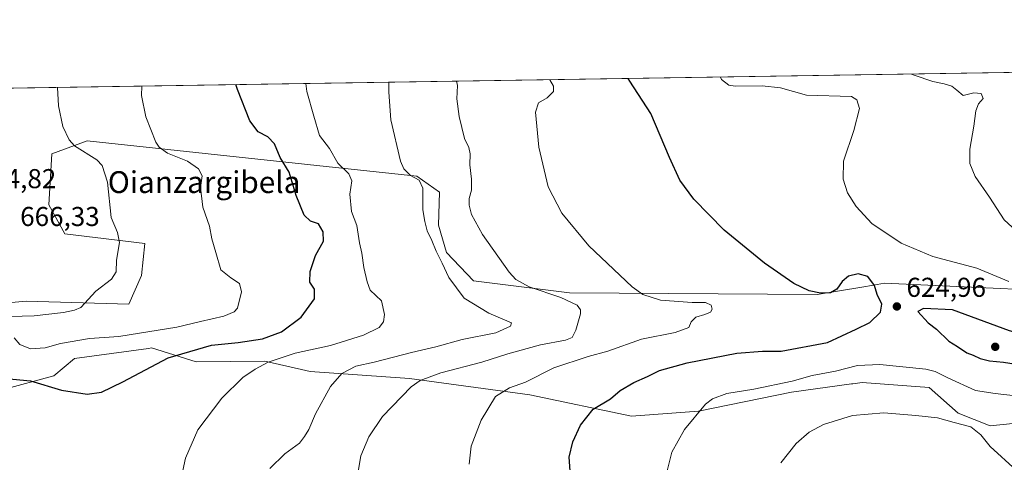
# Model space of a CAD drawing. Units: metres. Extents: x 607592 to 611045, y 4720014 to 4722381.
# Drawn here: x 609417 to 609778, y 4722219 to 4722381 of the extents above; entities that cross this region are included whole.
import ezdxf
from ezdxf.enums import TextEntityAlignment as Align

# ---------------------------------------------------------------- set-up
doc = ezdxf.new("R2010")
doc.units = ezdxf.units.M
doc.header["$MEASUREMENT"] = 0
for name, color, linetype, lineweight in [('Arbolado forestal CxS', 92, 'Continuous', 0), ('Comarca CxS', 21, 'Continuous', 0), ('Comunidad Autónoma CxS', 142, 'Continuous', 0), ('Cultivos herbáceos CxS', 92, 'Continuous', 0), ('Curva de nivel maestra', 30, 'Continuous', 30), ('Curva de nivel normal', 30, 'Continuous', 0), ('Municipio CxS', 4, 'Continuous', 0), ('Provincia CxS', 1, 'Continuous', 0), ('Punto de cota en terreno', 7, 'Continuous', 0), ('Rótulo de punto de cota en terreno', 7, 'Continuous', 0), ('Texto cartográfico', 7, 'Continuous', 0)]:
    doc.layers.add(name, color=color, linetype=linetype, lineweight=lineweight)
doc.styles.add('Style-Arial', font='txt')

# ---------------------------------------------------------------- blocks, each defined once
blk = doc.blocks.new('*U11')
at = {"layer": 'Cultivos herbáceos CxS', "color": 92, "linetype": 'Continuous', "lineweight": 0}
for points in [[(608195.3520000001, 4722336.6613, 618.9233999999997), (609344.1977000004, 4722354.790200001, 674.4489999999934), (609345.1710999999, 4722353.7553, 674.3509999999952), (609335.4935999997, 4722336.325300001, 670.6889999999985), (609340.4732999997, 4722317.3391, 667.1103000000003), (609363.7647000002, 4722317.442100001, 665.2234000000026), (609364.0824999996, 4722317.700300001, 665.2675000000017), (609369.6633000001, 4722319.6403, 665.562300000005), (609379.1832999998, 4722321.7401, 666.4428000000044), (609380.5050999997, 4722322.519900001, 666.6753000000026), (609394.6498999996, 4722322.165899999, 665.7581000000064), (609404.4172, 4722355.740499999, 664.1252999999997), (609980.4918000001, 4722364.831, 606.5630999999995), (609980.8556000004, 4722359.3685, 606.088699999993), (609998.3426999999, 4722356.193499999, 606.2792000000045), (610006.5777000004, 4722357.1295, 606.8574999999983), (610050.1338000001, 4722364.0669, 608.0170999999973), (610105.6518000001, 4722361.384299999, 607.2459999999992), (610152.2583999997, 4722367.5415, 604.6211999999941), (611007.6699999999, 4722381.039999999, 581.8491999999969), (611026.3448000001, 4721214.720100001, 580.8206000000064)], [(609410.8375000004, 4722245.2347, 649.4760999999999), (609429.7324999999, 4722250.3683, 651.1972999999998), (609437.2783000004, 4722256.6489, 652.9689000000071), (609464.4656999996, 4722260.405300001, 652.7023999999947), (609465.6164999995, 4722260.564300001, 652.6855999999971), (609481.8973000003, 4722255.473300001, 648.9355999999971), (609507.1382999998, 4722255.735099999, 646.2106000000058), (609520.6123000003, 4722252.638499999, 643.1735999999946), (609523.8173000002, 4722251.902100001, 642.8046999999933), (609560.1640999997, 4722249.422700001, 636.7360999999946), (609604.2729000002, 4722243.4179, 628.9619999999995), (609641.5892000003, 4722235.501700001, 623.0951999999961), (609666.1917000003, 4722237.430500001, 620.1824000000051), (609700.2874999996, 4722244.3881, 618.8815999999933), (609722.2997000003, 4722247.3465, 618.4948000000004), (609722.7609000001, 4722247.408500001, 618.4921999999933), (609726.2389000002, 4722247.8759, 618.588499999998), (609750.7895000001, 4722246.0737, 618.1092000000062), (609761.3576999997, 4722236.6755, 617.1030000000028), (609773.0994999995, 4722231.976500001, 616.1328000000067), (609864.6864999998, 4722241.373500001, 613.0669000000053)], [(609824.7638999998, 4722280.138499999, 617.2494000000006), (609734.4472000003, 4722284.351500001, 623.8147999999928), (609730.3792000003, 4722283.659299999, 625.0129000000015), (609726.0767000001, 4722282.927100001, 625.5222000000067), (609709.6933000004, 4722280.139699999, 624.8910000000033), (609618.8114, 4722280.7611, 633.1684999999999), (609583.6655000001, 4722285.188100001, 637.1728000000003), (609573.7437000005, 4722295.6151, 638.0200999999943), (609570.8322999999, 4722305.6633, 637.6563000000025), (609571.1382999998, 4722317.732100001, 637.9101999999984), (609562.9183, 4722323.606100001, 639.2679999999964), (609529.6602999996, 4722327.159299999, 645.8793000000006), (609441.9757000003, 4722336.5283, 658.6968000000053), (609429.0595000006, 4722331.8303, 661.6377000000066), (609427.8853000002, 4722313.034499999, 663.6036000000023), (609433.7559000002, 4722302.4625, 663.784599999999), (609463.1107000001, 4722298.938100001, 658.3283999999985), (609461.9370999997, 4722287.191500001, 658.7259000000049), (609457.2399000004, 4722276.618100001, 658.8858000000037), (609419.6655000001, 4722277.7939, 662.6983999999939), (609400.9380999999, 4722276.090500001, 662.5613000000012)]]:
    blk.add_polyline3d(points, dxfattribs=at)
blk = doc.blocks.new('5PATER')
at = {"layer": 'Punto de cota en terreno', "linetype": 'Continuous', "lineweight": 0}
h = blk.add_hatch(color=51, dxfattribs=at)
edge = h.paths.add_edge_path()
edge.add_ellipse((0, 0), major_axis=(-0.1095731443231308, -0.1110710700762829), ratio=0.9994222409660322, start_angle=0, end_angle=360)

msp = doc.modelspace()

# ---------------------------------------------------------------- linework, layer by layer
at = {"layer": 'Arbolado forestal CxS', "color": 92, "linetype": 'Continuous', "lineweight": 0}
for points in [[(609400.9380999999, 4722276.090500001, 662.5613000000012), (609419.6655000001, 4722277.7939, 662.6983999999939), (609457.2399000004, 4722276.618100001, 658.8858000000037), (609461.9370999997, 4722287.191500001, 658.7259000000049), (609463.1107000001, 4722298.938100001, 658.3283999999985), (609433.7559000002, 4722302.4625, 663.784599999999), (609427.8853000002, 4722313.034499999, 663.6036000000023), (609429.0595000006, 4722331.8303, 661.6377000000066), (609441.9757000003, 4722336.5283, 658.6968000000053), (609529.6602999996, 4722327.159299999, 645.8793000000006), (609562.9183, 4722323.606100001, 639.2679999999964), (609571.1382999998, 4722317.732100001, 637.9101999999984), (609570.8322999999, 4722305.6633, 637.6563000000025), (609573.7437000005, 4722295.6151, 638.0200999999943), (609583.6655000001, 4722285.188100001, 637.1728000000003), (609618.8114, 4722280.7611, 633.1684999999999), (609709.6933000004, 4722280.139699999, 624.8910000000033), (609726.0767000001, 4722282.927100001, 625.5222000000067), (609730.3792000003, 4722283.659299999, 625.0129000000015), (609734.4472000003, 4722284.351500001, 623.8147999999928), (609824.7638999998, 4722280.138499999, 617.2494000000006)], [(609824.7638999998, 4722280.138499999, 617.2494000000006), (609734.4472000003, 4722284.351500001, 623.8147999999928), (609730.3792000003, 4722283.659299999, 625.0129000000015), (609726.0767000001, 4722282.927100001, 625.5222000000067), (609709.6933000004, 4722280.139699999, 624.8910000000033), (609618.8114, 4722280.7611, 633.1684999999999), (609583.6655000001, 4722285.188100001, 637.1728000000003), (609573.7437000005, 4722295.6151, 638.0200999999943), (609570.8322999999, 4722305.6633, 637.6563000000025), (609571.1382999998, 4722317.732100001, 637.9101999999984), (609562.9183, 4722323.606100001, 639.2679999999964), (609529.6602999996, 4722327.159299999, 645.8793000000006), (609441.9757000003, 4722336.5283, 658.6968000000053), (609429.0595000006, 4722331.8303, 661.6377000000066), (609427.8853000002, 4722313.034499999, 663.6036000000023), (609433.7559000002, 4722302.4625, 663.784599999999), (609463.1107000001, 4722298.938100001, 658.3283999999985), (609461.9370999997, 4722287.191500001, 658.7259000000049), (609457.2399000004, 4722276.618100001, 658.8858000000037), (609419.6655000001, 4722277.7939, 662.6983999999939), (609400.9380999999, 4722276.090500001, 662.5613000000012)], [(609864.6864999998, 4722241.373500001, 613.0669000000053), (609773.0994999995, 4722231.976500001, 616.1328000000067), (609761.3576999997, 4722236.6755, 617.1030000000028), (609750.7895000001, 4722246.0737, 618.1092000000062), (609726.2389000002, 4722247.8759, 618.588499999998), (609722.7609000001, 4722247.408500001, 618.4921999999933), (609722.2997000003, 4722247.3465, 618.4948000000004), (609700.2874999996, 4722244.3881, 618.8815999999933), (609666.1917000003, 4722237.430500001, 620.1824000000051), (609641.5892000003, 4722235.501700001, 623.0951999999961), (609604.2729000002, 4722243.4179, 628.9619999999995), (609560.1640999997, 4722249.422700001, 636.7360999999946), (609523.8173000002, 4722251.902100001, 642.8046999999933), (609520.6123000003, 4722252.638499999, 643.1735999999946), (609507.1382999998, 4722255.735099999, 646.2106000000058), (609481.8973000003, 4722255.473300001, 648.9355999999971), (609465.6164999995, 4722260.564300001, 652.6855999999971), (609464.4656999996, 4722260.405300001, 652.7023999999947), (609437.2783000004, 4722256.6489, 652.9689000000071), (609429.7324999999, 4722250.3683, 651.1972999999998), (609410.8375000004, 4722245.2347, 649.4760999999999)], [(609410.8375000004, 4722245.2347, 649.4760999999999), (609429.7324999999, 4722250.3683, 651.1972999999998), (609437.2783000004, 4722256.6489, 652.9689000000071), (609464.4656999996, 4722260.405300001, 652.7023999999947), (609465.6164999995, 4722260.564300001, 652.6855999999971), (609481.8973000003, 4722255.473300001, 648.9355999999971), (609507.1382999998, 4722255.735099999, 646.2106000000058), (609520.6123000003, 4722252.638499999, 643.1735999999946), (609523.8173000002, 4722251.902100001, 642.8046999999933), (609560.1640999997, 4722249.422700001, 636.7360999999946), (609604.2729000002, 4722243.4179, 628.9619999999995), (609641.5892000003, 4722235.501700001, 623.0951999999961), (609666.1917000003, 4722237.430500001, 620.1824000000051), (609700.2874999996, 4722244.3881, 618.8815999999933), (609722.2997000003, 4722247.3465, 618.4948000000004), (609722.7609000001, 4722247.408500001, 618.4921999999933), (609726.2389000002, 4722247.8759, 618.588499999998), (609750.7895000001, 4722246.0737, 618.1092000000062), (609761.3576999997, 4722236.6755, 617.1030000000028), (609773.0994999995, 4722231.976500001, 616.1328000000067), (609864.6864999998, 4722241.373500001, 613.0669000000053)]]:
    msp.add_polyline3d(points, dxfattribs=at)
at = {"layer": 'Comarca CxS', "color": 21, "linetype": 'Continuous', "lineweight": 0, "flags": 128}
msp.add_lwpolyline([(609399.317073779, 4722355.659979655), (611007.6700008379, 4722381.03998275)], dxfattribs=at)
at = {"layer": 'Comunidad Autónoma CxS', "color": 142, "linetype": 'Continuous', "lineweight": 0, "flags": 128}
msp.add_lwpolyline([(607959.3591282853, 4720019.059018159), (607627.8800008107, 4720013.829982774), (607591.9800008114, 4722327.139982749), (607810.3998660868, 4722330.586674557), (609399.317073779, 4722355.659979655), (611007.6700008379, 4722381.03998275), (611020.7216904971, 4721565.904879914), (611027.6775391412, 4721131.481709705), (611031.7980919555, 4720874.135164591), (611044.710000837, 4720067.729982777), (609839.5275612762, 4720048.71840377)], close=True, dxfattribs=at)
at = {"layer": 'Cultivos herbáceos CxS', "color": 92, "linetype": 'Continuous', "lineweight": 0, "extrusion": (0.09882080026966703, 0.001559395956000018, 0.995104023566539), "elevation": 68246.39034025412, "flags": 128}
msp.add_lwpolyline([(4712152.666746168, -680434.6667899231), (4712152.666746168, -681003.5541181375)], dxfattribs=at)
at = {"layer": 'Cultivos herbáceos CxS', "color": 92, "linetype": 'Continuous', "lineweight": 0}
for points in [[(609824.7638999998, 4722280.138499999, 617.2494000000006), (609734.4472000003, 4722284.351500001, 623.8147999999928), (609730.3792000003, 4722283.659299999, 625.0129000000015), (609726.0767000001, 4722282.927100001, 625.5222000000067), (609709.6933000004, 4722280.139699999, 624.8910000000033), (609618.8114, 4722280.7611, 633.1684999999999), (609583.6655000001, 4722285.188100001, 637.1728000000003), (609573.7437000005, 4722295.6151, 638.0200999999943), (609570.8322999999, 4722305.6633, 637.6563000000025), (609571.1382999998, 4722317.732100001, 637.9101999999984), (609562.9183, 4722323.606100001, 639.2679999999964), (609529.6602999996, 4722327.159299999, 645.8793000000006), (609441.9757000003, 4722336.5283, 658.6968000000053), (609429.0595000006, 4722331.8303, 661.6377000000066), (609427.8853000002, 4722313.034499999, 663.6036000000023), (609433.7559000002, 4722302.4625, 663.784599999999), (609463.1107000001, 4722298.938100001, 658.3283999999985), (609461.9370999997, 4722287.191500001, 658.7259000000049), (609457.2399000004, 4722276.618100001, 658.8858000000037), (609419.6655000001, 4722277.7939, 662.6983999999939), (609400.9380999999, 4722276.090500001, 662.5613000000012)], [(609410.8375000004, 4722245.2347, 649.4760999999999), (609429.7324999999, 4722250.3683, 651.1972999999998), (609437.2783000004, 4722256.6489, 652.9689000000071), (609464.4656999996, 4722260.405300001, 652.7023999999947), (609465.6164999995, 4722260.564300001, 652.6855999999971), (609481.8973000003, 4722255.473300001, 648.9355999999971), (609507.1382999998, 4722255.735099999, 646.2106000000058), (609520.6123000003, 4722252.638499999, 643.1735999999946), (609523.8173000002, 4722251.902100001, 642.8046999999933), (609560.1640999997, 4722249.422700001, 636.7360999999946), (609604.2729000002, 4722243.4179, 628.9619999999995), (609641.5892000003, 4722235.501700001, 623.0951999999961), (609666.1917000003, 4722237.430500001, 620.1824000000051), (609700.2874999996, 4722244.3881, 618.8815999999933), (609722.2997000003, 4722247.3465, 618.4948000000004), (609722.7609000001, 4722247.408500001, 618.4921999999933), (609726.2389000002, 4722247.8759, 618.588499999998), (609750.7895000001, 4722246.0737, 618.1092000000062), (609761.3576999997, 4722236.6755, 617.1030000000028), (609773.0994999995, 4722231.976500001, 616.1328000000067), (609864.6864999998, 4722241.373500001, 613.0669000000053)]]:
    msp.add_polyline3d(points, dxfattribs=at)
at = {"layer": 'Curva de nivel maestra', "color": 30, "linetype": 'Continuous', "lineweight": 30, "flags": 128}
for points, elevation in [([(609619.2199999997, 4722213.790100001), (609618.7800000003, 4722220.470100001), (609620.1299999999, 4722226.140100001), (609622.9199999999, 4722232.210100001), (609627.5099999999, 4722238.0801), (609633.8700000001, 4722241.940099999), (609637.4800000006, 4722244.940099999), (609642.4699999997, 4722247.9301), (609647.5300000003, 4722250.140100001), (609651.8200000003, 4722252.2501), (609661.9699999997, 4722255.100099999), (609680.2400000002, 4722258.620100001), (609689.6500000004, 4722259.440099999), (609696.5499999998, 4722259.350099999), (609713.4600000001, 4722262.5801), (609723.9900000002, 4722267.440099999), (609728.9900000002, 4722269.870100001), (609732.9800000006, 4722273.6601), (609733.3600000005, 4722276.670100001), (609731.6500000004, 4722280.140100001), (609730.7199999997, 4722283.440099999), (609728.3300000001, 4722286.7501), (609724.7599999999, 4722287.7601), (609721.1900000004, 4722286.960100001), (609718.8600000005, 4722284.9901), (609716.8600000005, 4722282.190099999), (609714.5300000003, 4722280.7501), (609710.8700000001, 4722280.620100001), (609706.7400000002, 4722281.550100001), (609701.1100000005, 4722284.2501), (609690.4100000003, 4722291.6801), (609675.6100000005, 4722303.8301), (609664.4100000003, 4722315.120100001), (609659.3499999996, 4722322.140100001), (609655.5599999996, 4722330.460100001), (609648.7400000002, 4722346.620100001), (609640.9500000002, 4722358.440099999), (609640.3515999997, 4722359.463500001)], 625.0000000000001), ([(609412.1200000001, 4722249.380100001), (609421.2000000002, 4722248.460100001), (609432.5899999999, 4722245.040100001), (609441.9199999999, 4722243.600099999), (609447.2100000001, 4722244.4101), (609455.0700000003, 4722248.1501), (609471.6799999997, 4722256.920100001), (609487.5599999996, 4722261.630100001), (609497.3499999996, 4722262.550100001), (609506.2400000002, 4722263.9001), (609513.2100000001, 4722266.520099999), (609520.4600000001, 4722271.840100001), (609525.3200000003, 4722278.6601), (609525.3700000001, 4722282.100099999), (609523.6500000004, 4722284.670100001), (609523.7599999999, 4722288.620100001), (609525.7699999996, 4722294.5101), (609528.7100000001, 4722299.8201), (609528.5199999996, 4722303.200099999), (609526.8099999996, 4722306.0701), (609523.8899999997, 4722307.0801), (609521.5999999996, 4722309.2501), (609518.6699999999, 4722316.470100001), (609516, 4722325.130100001), (609512.7300000006, 4722330.470100001), (609510.7300000006, 4722335.4801), (609508.2000000002, 4722338.0601), (609504.75, 4722339.840100001), (609501.6500000004, 4722343.9801), (609497.0800000001, 4722355.4301), (609496.5347999996, 4722357.1941)], 650), ([(609783.4299999997, 4722254.530099999), (609790.8600000005, 4722254.860099999), (609797.7199999997, 4722257.370100001), (609799.5700000003, 4722259.960100001), (609798.29, 4722261.710100001), (609795.1600000003, 4722263.020099999), (609788.8700000001, 4722264.460100001), (609780.1900000004, 4722266.880100001), (609759.2800000003, 4722274.5601), (609748.6399999997, 4722275.100099999), (609746.5599999996, 4722273.970100001), (609750.4400000004, 4722269.800100001), (609753.4100000003, 4722267.420100001), (609757.9600000001, 4722263.0601), (609761.1500000004, 4722261.120100001), (609764.5899999999, 4722258.770099999), (609766.9600000001, 4722257.880100001), (609769.4699999997, 4722256.7401), (609772.9500000002, 4722255.9001), (609778.0800000001, 4722255.390100001), (609783.4299999997, 4722254.530099999)], 625)]:
    msp.add_lwpolyline(points, dxfattribs=dict(at, elevation=elevation))
at = {"layer": 'Curva de nivel normal', "color": 30, "linetype": 'Continuous', "lineweight": 0, "flags": 128}
for points, elevation in [([(609582.0499999998, 4722217.9801), (609582.7699999996, 4722224.4901), (609586.4600000001, 4722234.030099999), (609591.7599999999, 4722242.8201), (609596.8600000005, 4722246.0001), (609602.7400000002, 4722248.020099999), (609613.1200000001, 4722253.2401), (609625.7400000002, 4722257.420100001), (609632.9100000003, 4722259.360099999), (609645.2599999999, 4722263.800100001), (609657.5999999996, 4722266.210100001), (609662.6399999997, 4722268.140100001), (609663.4800000006, 4722270.140100001), (609665.1600000003, 4722271.9001), (609668.5099999999, 4722272.800100001), (609670.6200000001, 4722273.720100001), (609671.2400000002, 4722274.780099999), (609670.8099999996, 4722276.3101), (609668.7400000002, 4722277.280099999), (609663.8399999999, 4722277.280099999), (609652.2199999997, 4722278.0601), (609645.7199999997, 4722280.210100001), (609641.8600000005, 4722282.970100001), (609626.0199999996, 4722298.090100001), (609616.0599999996, 4722309.9901), (609611.0999999996, 4722319.700099999), (609607.6299999999, 4722334.220100001), (609606.4500000002, 4722347.090100001), (609607.4400000004, 4722350.5601), (609610.7000000002, 4722352.350099999), (609613.04, 4722354.630100001), (609613.0099999999, 4722356.610099999), (609611.6039000005, 4722359.01)], 630), ([(609674.2994999997, 4722359.999399999), (609674.6200000001, 4722359.130100001), (609677.3399999999, 4722356.9801), (609679.6100000005, 4722356.620100001), (609689.4800000006, 4722356.8201), (609696.2400000002, 4722355.9901), (609705.7300000006, 4722353.3201), (609722.2699999996, 4722352.790100001), (609724.2999999998, 4722351.5801), (609725.2800000003, 4722348.460100001), (609723.1399999997, 4722340.380100001), (609719.3300000001, 4722329.0801), (609719.1799999997, 4722322.5001), (609720.8600000005, 4722317.4901), (609723.9600000001, 4722312.4801), (609729.7699999996, 4722306.190099999), (609740.4800000006, 4722298.9901), (609752.0599999996, 4722294.1801), (609768.2699999996, 4722289.8101), (609779.9800000006, 4722284.940099999)], 620), ([(609744.3470999999, 4722361.104800001), (609745.3300000001, 4722360.7301), (609752.1100000005, 4722358.340100001), (609756.2599999999, 4722357.4801), (609759.0800000001, 4722356.590100001), (609760.9400000004, 4722355.200099999), (609763.2800000003, 4722353.2401), (609767.1100000005, 4722354.1801), (609769.9000000004, 4722353.890100001), (609770.6299999999, 4722352.130100001), (609768.9100000003, 4722350.130100001), (609767.9000000004, 4722347.5601), (609767.1699999999, 4722341.940099999), (609765.7100000001, 4722333.5601), (609765.6399999997, 4722328.210100001), (609767.6200000001, 4722323.470100001), (609772.9199999999, 4722315.860099999), (609778.3200000003, 4722307.600099999), (609781.2300000006, 4722304.9301)], 615), ([(609409.2999999998, 4722272.040100001), (609422.5700000003, 4722272.370100001), (609433.3200000003, 4722273.630100001), (609437.2999999998, 4722274.440099999), (609439.6799999997, 4722275.360099999), (609445.1299999999, 4722281.420100001), (609450.8799999999, 4722285.8101), (609452.6100000005, 4722288.470100001), (609452.7199999997, 4722292.8101), (609453.8399999999, 4722299.2501), (609453.1500000004, 4722302.9301), (609450.8099999996, 4722308.420100001), (609449.4500000002, 4722321.460100001), (609447.4600000001, 4722327.5701), (609445.5599999996, 4722329.610099999), (609437.3399999999, 4722334.780099999), (609435.3799999999, 4722336.960100001), (609433.0999999996, 4722341.8201), (609431.4800000006, 4722349.4001), (609431.1387, 4722356.1623)], 660), ([(609415.2300000006, 4722264.3201), (609417.2999999998, 4722261.870100001), (609421.2100000001, 4722260.270099999), (609426.5499999998, 4722260.600099999), (609432.2100000001, 4722262.2601), (609442.8799999999, 4722264.0001), (609453.5499999998, 4722264.790100001), (609461.2100000001, 4722266.050100001), (609474.8799999999, 4722268.220100001), (609483.5599999996, 4722270.270099999), (609492.04, 4722272.200099999), (609495.8700000001, 4722273.790100001), (609497.0599999996, 4722275.1501), (609498.5300000003, 4722281.140100001), (609497.7999999998, 4722284.190099999), (609494.7000000002, 4722286.340100001), (609490.9600000001, 4722289.190099999), (609489.1100000005, 4722295.550100001), (609487.6900000004, 4722300.5601), (609486.8899999997, 4722305.3101), (609484.4000000004, 4722312.2501), (609483.5300000003, 4722319.440099999), (609484.2000000002, 4722323.690099999), (609482.8600000005, 4722326.2601), (609478.7999999998, 4722329.0701), (609471.5, 4722332.020099999), (609468.3600000005, 4722334.220100001), (609467.1500000004, 4722336.130100001), (609463.54, 4722345.3301), (609461.9199999999, 4722353.1601), (609462.0180000003, 4722356.649499999)], 655), ([(609476.1200000001, 4722211.120100001), (609478.0800000001, 4722220.140100001), (609482.5800000001, 4722230.5001), (609491.3600000005, 4722242.200099999), (609499.0999999996, 4722249.720100001), (609503.5499999998, 4722252.850099999), (609508.3899999997, 4722255.3301), (609518.2100000001, 4722258.600099999), (609531.2100000001, 4722261.520099999), (609543.3300000001, 4722265.3101), (609549.0199999996, 4722268.0601), (609550.7100000001, 4722270.140100001), (609551.0700000003, 4722272.8101), (609549.8899999997, 4722277.8101), (609545.7800000003, 4722281.8201), (609544.6399999997, 4722284.850099999), (609543.5, 4722290.120100001), (609542.6600000003, 4722295.360099999), (609541.8399999999, 4722299.110099999), (609540.8200000003, 4722305.470100001), (609538.8799999999, 4722310.6601), (609538.3099999996, 4722316.960100001), (609539.0099999999, 4722321.940099999), (609537.9100000003, 4722324.440099999), (609533.8600000005, 4722328.440099999), (609530.8899999997, 4722333.800100001), (609527.1600000003, 4722338.5801), (609525.1399999997, 4722345.600099999), (609522.5700000003, 4722354.7301), (609522.2319999998, 4722357.5998)], 645), ([(609508.9299999997, 4722216.280099999), (609514.4400000004, 4722221.7601), (609519.9000000004, 4722225.640100001), (609521.7400000002, 4722228.100099999), (609523.2199999997, 4722230.630100001), (609525.7699999996, 4722236.420100001), (609531.2199999997, 4722246.460100001), (609535.3799999999, 4722251.190099999), (609540.5499999998, 4722253.870100001), (609547.2100000001, 4722255.4101), (609560.9600000001, 4722258.920100001), (609569.8600000005, 4722261.030099999), (609579.54, 4722263.7301), (609591.8499999996, 4722266.1501), (609597.1799999997, 4722268.5601), (609597.54, 4722269.840100001), (609589.3399999999, 4722273.390100001), (609580.2300000006, 4722278.790100001), (609574.5999999996, 4722286.4001), (609572.2100000001, 4722291.690099999), (609569.9199999999, 4722296.0701), (609568.3600000005, 4722300.040100001), (609566.6100000005, 4722303.600099999), (609565.7599999999, 4722307.030099999), (609565.0199999996, 4722311.280099999), (609565.1399999997, 4722319.200099999), (609563.7699999996, 4722322.190099999), (609560.54, 4722323.920100001), (609558.1399999997, 4722326.300100001), (609556.8700000001, 4722329.130100001), (609553.3300000001, 4722344.2601), (609552.5800000001, 4722354.4801), (609552.5599999996, 4722357.9801), (609552.4770000001, 4722358.077099999)], 640), ([(609540.9699999997, 4722213.0101), (609542.3600000005, 4722220.950099999), (609545.25, 4722228.0101), (609550.3399999999, 4722235.470100001), (609560.7599999999, 4722246.3101), (609564.1200000001, 4722248.610099999), (609571.6299999999, 4722251.390100001), (609586.7000000002, 4722255.3101), (609596.2000000002, 4722258.4001), (609608.2000000002, 4722261.7401), (609617.3799999999, 4722263.4301), (609619.9000000004, 4722264.370100001), (609621.1399999997, 4722267.120100001), (609622.9100000003, 4722273.140100001), (609622.9500000002, 4722274.5101), (609621.7400000002, 4722276.2301), (609615.6799999997, 4722279.030099999), (609604.0499999998, 4722282.9801), (609599.2000000002, 4722285.6601), (609596.7599999999, 4722288.360099999), (609586.9699999997, 4722302.2401), (609582.9699999997, 4722309.5801), (609582.0599999996, 4722313.0001), (609582.1200000001, 4722315.4001), (609582.9400000004, 4722318.4901), (609582.9699999997, 4722322.520099999), (609582.2699999996, 4722327.800100001), (609582.4100000003, 4722331.800100001), (609581.9500000002, 4722334.130100001), (609580.2999999998, 4722337.460100001), (609578.3600000005, 4722345.460100001), (609577.5999999996, 4722351.970100001), (609577.7599999999, 4722356.840100001), (609577.3894999997, 4722358.4702)], 635), ([(609782.3799999999, 4722242.950099999), (609775, 4722243.890100001), (609767.7300000006, 4722244.9001), (609757.6699999999, 4722249.5601), (609752.9900000002, 4722251.9801), (609749.5, 4722252.8301), (609732.6900000004, 4722254.450099999), (609724.5300000003, 4722254.140100001), (609716.4299999997, 4722252.110099999), (609707.8300000001, 4722250.4901), (609700.54, 4722248.440099999), (609686.4699999997, 4722245.4801), (609676.5899999999, 4722243.8201), (609671.3600000005, 4722241.850099999), (609668.7300000006, 4722239.940099999), (609661.0800000001, 4722230.670100001), (609656.3600000005, 4722222.380100001), (609654.6600000003, 4722215.4301)], 620), ([(609782.7800000003, 4722215.5701), (609773.1399999997, 4722224.420100001), (609769.7699999996, 4722228.700099999), (609766.0300000003, 4722231.640100001), (609759.9400000004, 4722233.220100001), (609753.8099999996, 4722234.9901), (609745.8899999997, 4722235.780099999), (609734.1900000004, 4722236.7501), (609722.6399999997, 4722235.840100001), (609711.9800000006, 4722232.5001), (609706.7199999997, 4722229.7301), (609701.9600000001, 4722225.460100001), (609696.3600000005, 4722218.470100001)], 615)]:
    msp.add_lwpolyline(points, dxfattribs=dict(at, elevation=elevation))
at = {"layer": 'Municipio CxS', "color": 4, "linetype": 'Continuous', "lineweight": 0, "flags": 128}
msp.add_lwpolyline([(609399.317073779, 4722355.659979655), (611007.6700008379, 4722381.03998275)], dxfattribs=at)
at = {"layer": 'Provincia CxS', "color": 1, "linetype": 'Continuous', "lineweight": 0, "flags": 128}
msp.add_lwpolyline([(607959.3591282853, 4720019.059018159), (607627.8800008107, 4720013.829982774), (607591.9800008114, 4722327.139982749), (607810.3998660868, 4722330.586674557), (609399.317073779, 4722355.659979655), (611007.6700008379, 4722381.03998275), (611020.7216904971, 4721565.904879914), (611027.6775391412, 4721131.481709705), (611031.7980919555, 4720874.135164591), (611044.710000837, 4720067.729982777), (609839.5275612762, 4720048.71840377)], close=True, dxfattribs=at)

# ---------------------------------------------------------------- block references
at = {"layer": 'Cultivos herbáceos CxS', "color": 92, "linetype": 'Continuous', "lineweight": 0}
msp.add_blockref('*U11', (0, 0), dxfattribs=at)
at = {"layer": 'Punto de cota en terreno', "color": 7, "linetype": 'Continuous', "lineweight": 0, "xscale": 10, "yscale": 10, "zscale": 10}
for p in [(609738.9299999997, 4722275.800000001, 624.9600000000064), (609775, 4722261, 626.5899999999965)]:
    msp.add_blockref('5PATER', p, dxfattribs=at)

# ---------------------------------------------------------------- texts
at = {"layer": 'Rótulo de punto de cota en terreno', "color": 7, "linetype": 'Continuous', "lineweight": 0, "style": 'Style-Arial'}
for s, p in [('664,82', (609401.4978, 4722319.207800001)), ('666,33', (609417.4096999997, 4722305.317100001)), ('624,96', (609742.4578, 4722279.3278))]:
    msp.add_text(s, height=7.000000000000002, dxfattribs=at).set_placement(p)
at = {"layer": 'Texto cartográfico', "color": 7, "linetype": 'Continuous', "lineweight": 0, "style": 'Style-Arial'}
msp.add_text('Oianzargibela', height=8, dxfattribs=at).set_placement((609484.8654109758, 4722321.430149999), align=Align.MIDDLE_CENTER)

doc.saveas('drawing.dxf')
